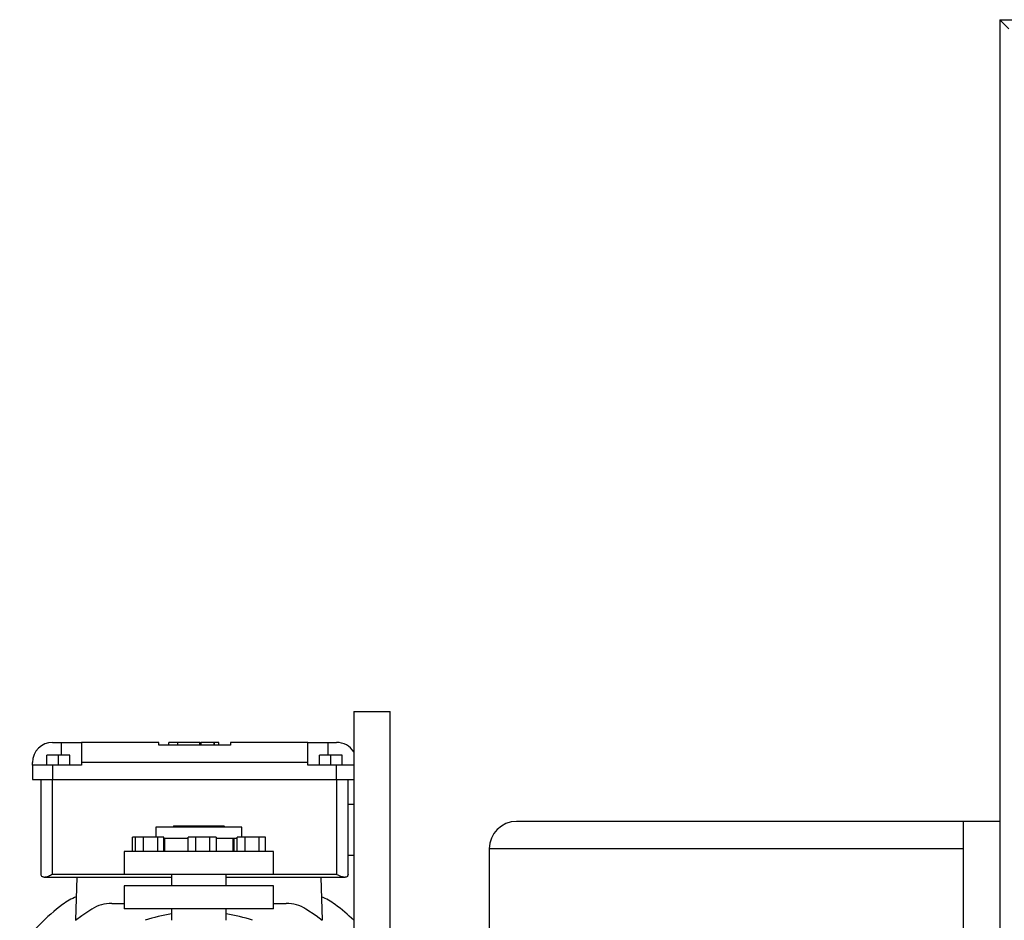
# Model space of a CAD drawing. Units: inches. Extents: x 15 to 843, y 18 to 545.
# Drawn here: x 181 to 195, y 507 to 519 of the extents above; entities that cross this region are included whole.
import ezdxf

# ---------------------------------------------------------------- set-up
doc = ezdxf.new("R2010")
doc.units = ezdxf.units.IN
doc.header["$MEASUREMENT"] = 0
doc.linetypes.add('SLD-Solid', pattern=[0])

# ---------------------------------------------------------------- blocks, each defined once
blk = doc.blocks.new('KJBDF')
at = {"linetype": 'SLD-Solid', "lineweight": 25}
for p, q in [((3932.769, -477.093), (3957.769, -477.093)), ((3932.769, -477.093), (3932.894, -477.218)), ((3932.769, -477.093), (3932.769, -525.458)), ((3923.901, -486.583), (3923.901, -494.345)), ((3923.901, -486.583), (3924.401, -486.583)), ((3924.401, -494.345), (3924.401, -486.583)), ((3919.768, -487.008), (3919.886, -487.008)), ((3919.886, -487.008), (3920.162, -487.008)), ((3919.886, -487.008), (3919.886, -487.186)), ((3920.162, -487.008), (3920.162, -487.284)), ((3921.225, -487.008), (3920.162, -487.008)), ((3921.225, -487.048), (3921.225, -487.008)), ((3922.209, -487.048), (3921.225, -487.048)), ((3921.487, -487.008), (3921.361, -487.008)), ((3921.361, -487.048), (3921.361, -487.008)), ((3921.788, -487.008), (3921.487, -487.008)), ((3921.487, -487.048), (3921.487, -487.008)), ((3921.788, -487.008), (3921.803, -487.008)), ((3921.788, -487.048), (3921.788, -487.008)), ((3921.805, -487.008), (3921.803, -487.008)), ((3921.804, -487.008), (3921.804, -487.048)), ((3921.985, -487.008), (3921.805, -487.008)), ((3921.805, -487.048), (3921.805, -487.008)), ((3921.988, -487.008), (3921.985, -487.008)), ((3921.985, -487.048), (3921.985, -487.008)), ((3922.051, -487.008), (3921.988, -487.008)), ((3921.988, -487.048), (3921.988, -487.008)), ((3922.051, -487.048), (3922.051, -487.008)), ((3922.051, -487.008), (3922.051, -487.008)), ((3922.051, -487.048), (3922.051, -487.008)), ((3922.209, -487.008), (3922.209, -487.048)), ((3923.272, -487.008), (3922.209, -487.008)), ((3923.272, -487.284), (3923.272, -487.008)), ((3923.272, -487.008), (3923.547, -487.008)), ((3923.547, -487.008), (3923.665, -487.008)), ((3923.547, -487.008), (3923.547, -487.186)), ((3919.689, -487.323), (3919.689, -487.186)), ((3919.847, -487.186), (3919.689, -487.186)), ((3919.847, -487.323), (3919.847, -487.186)), ((3920.004, -487.186), (3919.847, -487.186)), ((3920.004, -487.323), (3920.004, -487.186)), ((3923.429, -487.323), (3923.429, -487.186)), ((3923.587, -487.186), (3923.429, -487.186)), ((3923.587, -487.323), (3923.587, -487.186)), ((3923.744, -487.186), (3923.587, -487.186)), ((3923.744, -487.323), (3923.744, -487.186)), ((3919.492, -487.323), (3919.492, -487.284)), ((3919.492, -487.323), (3919.492, -487.52)), ((3919.768, -487.323), (3919.492, -487.323)), ((3919.768, -487.323), (3919.768, -487.52)), ((3920.162, -487.323), (3919.768, -487.323)), ((3920.162, -487.284), (3920.162, -487.323)), ((3923.272, -487.284), (3920.162, -487.284)), ((3923.272, -487.323), (3923.272, -487.284)), ((3923.665, -487.323), (3923.272, -487.323)), ((3923.665, -487.52), (3923.665, -487.323)), ((3923.901, -487.323), (3923.665, -487.323)), ((3919.492, -487.52), (3919.768, -487.52)), ((3919.61, -488.819), (3919.61, -487.52)), ((3919.768, -487.52), (3923.665, -487.52)), ((3919.768, -488.819), (3919.768, -487.52)), ((3923.665, -487.52), (3923.901, -487.52)), ((3923.665, -487.52), (3923.665, -488.819)), ((3923.823, -488.819), (3923.823, -487.52)), ((3923.901, -487.863), (3923.823, -487.863)), ((3921.185, -488.17), (3921.185, -488.308)), ((3922.099, -488.17), (3921.185, -488.17)), ((3921.432, -488.155), (3921.417, -488.17)), ((3921.432, -488.155), (3921.766, -488.155)), ((3921.766, -488.155), (3922.119, -488.155)), ((3922.366, -488.17), (3922.099, -488.17)), ((3922.134, -488.17), (3922.119, -488.155)), ((3922.366, -488.308), (3922.366, -488.17)), ((3932.269, -488.093), (3926.137, -488.093)), ((3932.269, -491.093), (3932.269, -488.093)), ((3932.769, -488.093), (3932.269, -488.093)), ((3920.863, -488.505), (3920.863, -488.308)), ((3920.907, -488.308), (3920.863, -488.308)), ((3920.907, -488.505), (3920.907, -488.308)), ((3921.013, -488.308), (3920.907, -488.308)), ((3921.013, -488.505), (3921.013, -488.308)), ((3921.206, -488.308), (3921.013, -488.308)), ((3921.293, -488.308), (3921.206, -488.308)), ((3921.206, -488.308), (3921.206, -488.505)), ((3921.293, -488.505), (3921.293, -488.308)), ((3921.627, -488.505), (3921.627, -488.308)), ((3921.733, -488.308), (3921.627, -488.308)), ((3921.733, -488.505), (3921.733, -488.308)), ((3921.926, -488.308), (3921.733, -488.308)), ((3922.013, -488.308), (3921.926, -488.308)), ((3921.926, -488.505), (3921.926, -488.308)), ((3922.013, -488.308), (3922.013, -488.505)), ((3922.303, -488.505), (3922.303, -488.308)), ((3922.409, -488.308), (3922.303, -488.308)), ((3922.409, -488.505), (3922.409, -488.308)), ((3922.602, -488.308), (3922.409, -488.308)), ((3922.689, -488.308), (3922.602, -488.308)), ((3922.602, -488.505), (3922.602, -488.308)), ((3922.689, -488.505), (3922.689, -488.308)), ((3921.626, -488.327), (3921.293, -488.327)), ((3921.303, -488.327), (3921.303, -488.505)), ((3922.099, -488.327), (3922.013, -488.327)), ((3922.303, -488.327), (3922.099, -488.327)), ((3922.248, -488.505), (3922.248, -488.327)), ((3922.258, -488.505), (3922.258, -488.327)), ((3920.752, -488.505), (3920.752, -488.819)), ((3922.799, -488.505), (3920.752, -488.505)), ((3922.799, -488.819), (3922.799, -488.505)), ((3923.823, -488.556), (3923.901, -488.556)), ((3925.762, -488.468), (3925.762, -490.718)), ((3932.269, -488.468), (3925.762, -488.468)), ((3920.752, -488.819), (3919.768, -488.819)), ((3922.799, -488.819), (3920.752, -488.819)), ((3921.401, -488.819), (3921.401, -488.977)), ((3921.401, -488.819), (3921.401, -488.977)), ((3922.151, -488.977), (3922.151, -488.819)), ((3922.151, -488.977), (3922.151, -488.819)), ((3923.665, -488.819), (3922.799, -488.819)), ((3919.65, -488.859), (3919.664, -488.859)), ((3919.664, -488.859), (3921.401, -488.859)), ((3920.102, -488.859), (3920.082, -489.447)), ((3920.752, -488.977), (3920.752, -489.292)), ((3922.799, -488.977), (3920.752, -488.977)), ((3922.151, -488.859), (3923.77, -488.859)), ((3922.799, -489.292), (3922.799, -488.977)), ((3923.449, -488.859), (3923.469, -489.447)), ((3923.77, -488.859), (3923.784, -488.859)), ((3920.579, -489.217), (3920.752, -489.217)), ((3922.799, -489.217), (3922.973, -489.217)), ((3922.799, -489.292), (3920.752, -489.292)), ((3921.401, -489.292), (3921.401, -489.449)), ((3922.151, -489.449), (3922.151, -489.292))]:
    blk.add_line(p, q, dxfattribs=at)
at = {"linetype": 'SLD-Solid', "lineweight": 25, "flags": 128}
for points in [[(3920.082, -489.447), (3920.167, -489.385), (3920.306, -489.294)], [(3923.245, -489.294), (3923.384, -489.385), (3923.469, -489.447)]]:
    blk.add_lwpolyline(points, dxfattribs=at)
at = {"linetype": 'SLD-Solid', "lineweight": 25}
for centre, radius, start, end in [((3919.768, -487.284), 0.276, 90, 180), ((3923.665, -487.284), 0.276, 31.3977, 90), ((3926.137, -488.468), 0.375, 90, 180), ((3921.776, -491.693), 3.091, 127.2543, 142.7457), ((3920.381, -489.86), 0.787, 111.485, 127.2543), ((3920.579, -489.74), 0.522, 90, 121.488), ((3922.973, -489.74), 0.522, 58.512, 90), ((3923.17, -489.86), 0.787, 52.7457, 68.515), ((3921.776, -491.693), 3.091, 46.5612, 52.7457), ((3921.776, -491.693), 2.362, 99.1343, 108.1949), ((3921.776, -491.693), 2.362, 71.8051, 80.8657)]:
    blk.add_arc(centre, radius, start, end, dxfattribs=at)
for points, knots in [([(3919.65, -488.859), (3919.643, -488.858), (3919.627, -488.855), (3919.614, -488.839), (3919.61, -488.826), (3919.61, -488.82), (3919.61, -488.819)], [0, 0, 0, 0, 0.251641, 0.642741, 0.995886, 1, 1, 1, 1]), ([(3919.768, -488.819), (3919.768, -488.82), (3919.748, -488.829), (3919.718, -488.844), (3919.684, -488.857), (3919.669, -488.858), (3919.664, -488.859)], [0, 0, 0, 0, 0.004117, 0.535054, 0.825778, 1, 1, 1, 1]), ([(3923.77, -488.859), (3923.762, -488.858), (3923.741, -488.855), (3923.705, -488.839), (3923.679, -488.826), (3923.666, -488.82), (3923.665, -488.819)], [0, 0, 0, 0, 0.251641, 0.642741, 0.995886, 1, 1, 1, 1]), ([(3923.823, -488.819), (3923.823, -488.82), (3923.823, -488.829), (3923.817, -488.844), (3923.8, -488.857), (3923.788, -488.858), (3923.784, -488.859)], [0, 0, 0, 0, 0.004117, 0.535054, 0.825778, 1, 1, 1, 1])]:
    blk.add_open_spline(points, degree=3, knots=knots, dxfattribs=at)

msp = doc.modelspace()

# ---------------------------------------------------------------- block references
msp.add_blockref('KJBDF', (-3737.929, 996.068, 0.986))

doc.saveas('drawing.dxf')
